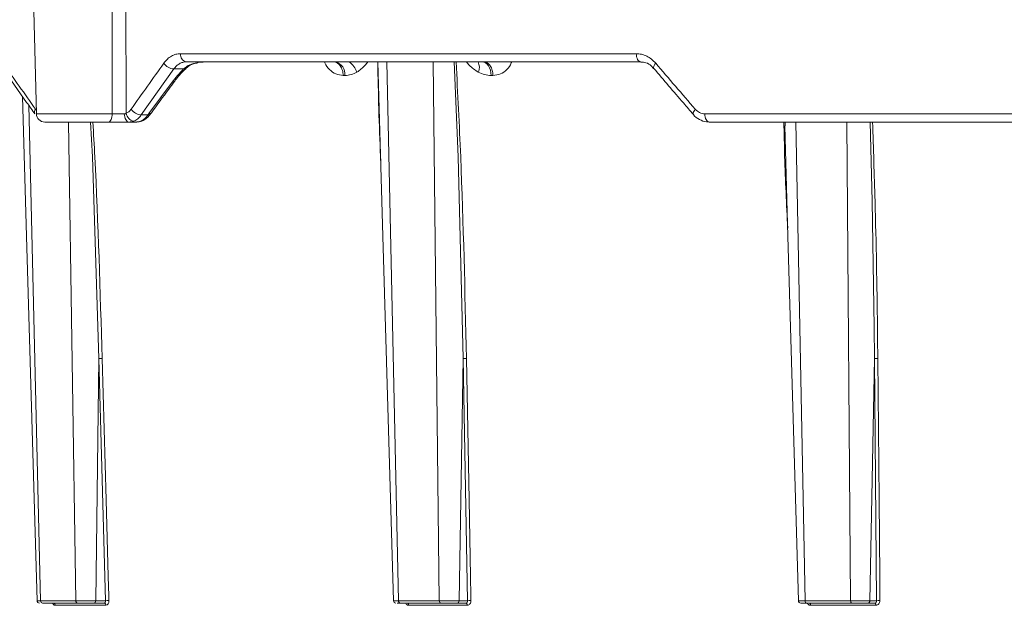
# Model space of a CAD drawing. Units: inches. Extents: x 2484 to 3296, y -2238 to -1869.
# Drawn here: x 2533 to 2537, y -1896 to -1893 of the extents above; entities that cross this region are included whole.
import ezdxf

# ---------------------------------------------------------------- set-up
doc = ezdxf.new("R2010")
doc.units = ezdxf.units.IN
doc.header["$MEASUREMENT"] = 0

msp = doc.modelspace()

# ---------------------------------------------------------------- linework, layer by layer
at = {"color": 0, "linetype": 'Continuous', "lineweight": 5}
for p, q in [((2533.2065, -1893.4928), (2533.1688, -1892.0554)), ((2535.6992, -1893.2428), (2533.8052, -1893.2428)), ((2533.829, -1893.2768), (2535.7184, -1893.2768)), ((2534.7113, -1895.5171), (2534.6625, -1893.2768)), ((2534.8552, -1893.2768), (2534.8809, -1895.5171)), ((2533.6422, -1893.4976), (2533.7776, -1893.3061)), ((2533.7776, -1893.3061), (2533.8181, -1893.3061)), ((2534.4813, -1893.3332), (2534.4884, -1893.3332)), ((2535.0965, -1893.3332), (2535.1039, -1893.3332)), ((2533.7708, -1893.3614), (2533.6739, -1893.492)), ((2533.2237, -1895.5171), (2533.1744, -1893.4572)), ((2533.2061, -1893.4771), (2533.2032, -1893.4737)), ((2533.5216, -1893.4928), (2533.2065, -1893.4928)), ((2533.6698, -1893.4976), (2533.6422, -1893.4976)), ((2533.6843, -1893.4881), (2533.6805, -1893.4932)), ((2538.1445, -1893.4928), (2535.9841, -1893.4928)), ((2533.2415, -1893.5268), (2533.5051, -1893.5268)), ((2533.3403, -1893.5268), (2533.3702, -1895.5171)), ((2533.5904, -1893.5268), (2533.6235, -1893.5268)), ((2536.0026, -1893.5268), (2538.1722, -1893.5268)), ((2536.318, -1893.5428), (2536.3176, -1893.5268)), ((2536.4013, -1895.5171), (2536.3632, -1893.5268)), ((2536.5748, -1893.5268), (2536.5901, -1895.5171)), ((2533.4528, -1895.5171), (2533.4656, -1894.5107)), ((2533.4656, -1894.5107), (2533.4938, -1895.5171)), ((2534.9633, -1895.5171), (2534.9795, -1894.5107)), ((2534.9795, -1894.5107), (2534.9982, -1895.5171)), ((2536.6703, -1895.5171), (2536.6896, -1894.5107)), ((2536.6896, -1894.5107), (2536.6984, -1895.5171)), ((2533.3702, -1895.5171), (2533.2237, -1895.5171)), ((2533.2312, -1895.5268), (2533.3776, -1895.5268)), ((2533.4462, -1895.5268), (2533.4878, -1895.5268)), ((2533.4938, -1895.5171), (2533.4528, -1895.5171)), ((2534.8809, -1895.5171), (2534.7113, -1895.5171)), ((2534.7178, -1895.5268), (2534.8872, -1895.5268)), ((2534.9556, -1895.5268), (2534.9911, -1895.5268)), ((2534.9982, -1895.5171), (2534.9633, -1895.5171)), ((2536.5901, -1895.5171), (2536.4013, -1895.5171)), ((2536.4065, -1895.5268), (2536.5952, -1895.5268)), ((2536.6617, -1895.5268), (2536.6903, -1895.5268)), ((2536.6984, -1895.5171), (2536.6703, -1895.5171)), ((2533.2846, -1895.5362), (2533.4952, -1895.5362)), ((2534.7536, -1895.5362), (2534.9974, -1895.5362)), ((2536.424, -1895.5362), (2536.6954, -1895.5362))]:
    msp.add_line(p, q, dxfattribs=at)
at = {"color": 0, "linetype": 'Continuous', "lineweight": 5, "flags": 128}
for points in [[(2534.6904, -1895.5171), (2534.6467, -1894.0009), (2534.6259, -1893.2768)], [(2534.9421, -1893.2768), (2534.9592, -1893.6716), (2534.9795, -1894.5107), (2534.9795, -1894.5107), (2534.9795, -1894.5107)], [(2535.0965, -1893.3332), (2535.0954, -1893.322), (2535.093, -1893.3114), (2535.0895, -1893.3016), (2535.0849, -1893.2931), (2535.0794, -1893.2862), (2535.0732, -1893.2811), (2535.0665, -1893.2779), (2535.0596, -1893.2768)], [(2535.7184, -1893.2768), (2535.7147, -1893.2762), (2535.7111, -1893.2743), (2535.7079, -1893.2711), (2535.705, -1893.2669), (2535.7026, -1893.2618), (2535.7008, -1893.2559), (2535.6997, -1893.2495), (2535.6992, -1893.2428)], [(2535.7724, -1893.3041), (2535.7714, -1893.3022), (2535.7712, -1893.2993), (2535.772, -1893.2957), (2535.7738, -1893.2915), (2535.7765, -1893.287), (2535.7801, -1893.2823)], [(2533.2091, -1895.5172), (2533.1654, -1894.0009), (2533.1487, -1893.421)], [(2535.9368, -1893.4957), (2535.9358, -1893.4937), (2535.9356, -1893.4908), (2535.9364, -1893.4872), (2535.9383, -1893.483), (2535.9411, -1893.4785), (2535.9447, -1893.4737)], [(2533.5051, -1893.5268), (2533.5083, -1893.5262), (2533.5113, -1893.5243), (2533.5141, -1893.5211), (2533.5166, -1893.5169), (2533.5187, -1893.5118), (2533.5202, -1893.5059), (2533.5212, -1893.4995), (2533.5216, -1893.4928)], [(2533.5904, -1893.5268), (2533.5868, -1893.5262), (2533.5834, -1893.5243), (2533.5802, -1893.5212), (2533.5774, -1893.517), (2533.5751, -1893.5118), (2533.5733, -1893.506), (2533.5722, -1893.4996), (2533.5717, -1893.4929)], [(2536.0026, -1893.5268), (2535.999, -1893.5262), (2535.9956, -1893.5243), (2535.9925, -1893.5211), (2535.9897, -1893.5169), (2535.9874, -1893.5118), (2535.9856, -1893.5059), (2535.9845, -1893.4995), (2535.9841, -1893.4928)], [(2533.4318, -1893.5268), (2533.4389, -1893.6716), (2533.4656, -1894.5107), (2533.4656, -1894.5107), (2533.4656, -1894.5107)], [(2536.3732, -1895.5172), (2536.3299, -1894.0008), (2536.3168, -1893.5428)], [(2536.6714, -1893.5268), (2536.6805, -1893.8559), (2536.6886, -1894.3798), (2536.6896, -1894.5107), (2536.6896, -1894.5107), (2536.6896, -1894.5107)], [(2533.4796, -1894.5104), (2533.496, -1895.0977), (2533.505, -1895.417), (2533.5072, -1895.4968), (2533.5078, -1895.5168)], [(2534.9934, -1894.5104), (2535.0044, -1895.0977), (2535.0103, -1895.417), (2535.0118, -1895.4968), (2535.0122, -1895.5168)], [(2536.712, -1895.5168), (2536.7119, -1895.4968), (2536.7111, -1895.417), (2536.7083, -1895.0977), (2536.7032, -1894.5104)], [(2534.9911, -1895.5268), (2534.9923, -1895.527), (2534.9934, -1895.5276), (2534.9945, -1895.5284), (2534.9954, -1895.5296), (2534.9962, -1895.531), (2534.9968, -1895.5326), (2534.9972, -1895.5344), (2534.9974, -1895.5362)], [(2536.424, -1895.5362), (2536.4239, -1895.5344), (2536.4235, -1895.5326), (2536.423, -1895.531), (2536.4224, -1895.5296), (2536.4216, -1895.5284), (2536.4207, -1895.5276), (2536.4198, -1895.527), (2536.4188, -1895.5268)], [(2536.6954, -1895.5362), (2536.6952, -1895.5344), (2536.6949, -1895.5326), (2536.6944, -1895.531), (2536.6938, -1895.5296), (2536.693, -1895.5284), (2536.6922, -1895.5276), (2536.6913, -1895.527), (2536.6903, -1895.5268)]]:
    msp.add_lwpolyline(points, dxfattribs=at)
at = {"color": 0, "linetype": 'Continuous', "lineweight": 5}
for centre, radius, start, end in [((2533.8357, -1893.2469), 0.0307, 172.3403, 257.3846), ((2533.9186, -1893.5978), 0.3209, 89.9993, 93.4332), ((2534.4372, -1893.3271), 0.0516, 353.2675, 76.7652), ((2534.4534, -1893.351), 0.0908, 20.3236, 54.7426), ((2534.9981, -1893.2996), 0.0492, 336.0957, 27.5015), ((2533.7835, -1893.2474), 0.0591, 216.2645, 264.2932), ((2533.8214, -1893.3004), 0.00664, 239.7835, 307.3481), ((2533.7725, -1893.3503), 0.0113, 261.4989, 319.6239), ((2533.2165, -1893.486), 0.0181, 137.4468, 202.6271), ((2533.6474, -1893.4393), 0.0585, 216.052, 264.9032), ((2533.2415, -1893.4918), 0.035, 181.5, 270), ((2533.6176, -1893.4857), 0.0381, 187.0819, 259.714), ((2533.6712, -1893.4857), 0.012, 263.6965, 320.9342), ((2533.6754, -1893.4807), 0.0114, 262.045, 319.8381), ((2533.2191, -1895.5168), 0.01, 180.8369, 270.0281), ((2533.2757, -1895.5356), 0.00886, 355.9511, 81.4627), ((2533.4864, -1895.5355), 0.00881, 355.4978, 80.7618), ((2533.5042, -1895.6546), 0.1379, 88.5158, 94.3451), ((2534.7004, -1895.5168), 0.01, 181.8348, 270.0001), ((2534.7451, -1895.5352), 0.00858, 352.9244, 76.0469), ((2535.0084, -1895.6454), 0.1287, 88.3233, 94.5485), ((2536.3832, -1895.5168), 0.01, 180.8553, 270.026), ((2536.7082, -1895.6307), 0.114, 88.0556, 94.8948)]:
    msp.add_arc(centre, radius, start, end, dxfattribs=at)
for points in [[(2533.5183, -1892.0554), (2533.5198, -1892.5345), (2533.5209, -1893.0137), (2533.5216, -1893.4928)], [(2533.2032, -1893.4737), (2533.1576, -1893.4099), (2533.1124, -1893.3461), (2533.0675, -1893.2823)], [(2533.7359, -1893.2823), (2533.6903, -1893.3461), (2533.6451, -1893.4099), (2533.6001, -1893.4737)], [(2533.8181, -1893.3061), (2533.8005, -1893.3243), (2533.7848, -1893.3427), (2533.7708, -1893.3614)], [(2535.9447, -1893.4737), (2535.8896, -1893.4099), (2535.8347, -1893.3461), (2535.7801, -1893.2823)], [(2533.5798, -1893.4904), (2533.5775, -1893.492), (2533.5748, -1893.4928), (2533.5717, -1893.4929)], [(2533.6739, -1893.492), (2533.6725, -1893.4939), (2533.6712, -1893.4957), (2533.6698, -1893.4976)], [(2533.5904, -1893.5268), (2533.5978, -1893.5268), (2533.6045, -1893.5257), (2533.6108, -1893.5232)]]:
    msp.add_open_spline(points, degree=3, dxfattribs=at)
for points, knots in [([(2533.5798, -1893.4904), (2533.5794, -1893.4148), (2533.5791, -1893.3392), (2533.5787, -1893.2636), (2533.5779, -1893.1007), (2533.5771, -1892.9378), (2533.5763, -1892.7749), (2533.5753, -1892.591), (2533.5743, -1892.4072), (2533.5733, -1892.2233), (2533.573, -1892.1674), (2533.5726, -1892.1114), (2533.5723, -1892.0554)], [0.00092603, 0.00092603, 0.00092603, 0.00092603, 0.00668968, 0.00668968, 0.00668968, 0.01910967, 0.01910967, 0.01910967, 0.03312647, 0.03312647, 0.03312647, 0.03739287, 0.03739287, 0.03739287, 0.03739287]), ([(2533.8052, -1893.2428), (2533.7987, -1893.2428), (2533.7921, -1893.2437), (2533.7795, -1893.2471), (2533.7734, -1893.2497), (2533.7615, -1893.2564), (2533.7558, -1893.2606), (2533.7452, -1893.2704), (2533.7404, -1893.276), (2533.7359, -1893.2823)], [0, 0, 0, 0, 0.25, 0.25, 0.5, 0.5, 0.75, 0.75, 1, 1, 1, 1]), ([(2533.7776, -1893.3061), (2533.7809, -1893.3015), (2533.7845, -1893.2973), (2533.7923, -1893.2901), (2533.7965, -1893.287), (2533.8053, -1893.282), (2533.8098, -1893.2801), (2533.8192, -1893.2775), (2533.8241, -1893.2768), (2533.829, -1893.2768)], [0, 0, 0, 0, 0.25, 0.25, 0.5, 0.5, 0.75, 0.75, 1, 1, 1, 1]), ([(2533.8994, -1893.2774), (2533.8921, -1893.2777), (2533.8833, -1893.278), (2533.8748, -1893.2805), (2533.8733, -1893.2809)], [0, 0, 0, 0, 0.835727, 1, 1, 1, 1]), ([(2534.4036, -1893.2768), (2534.4042, -1893.2784), (2534.4091, -1893.291), (2534.4246, -1893.3105), (2534.451, -1893.3301), (2534.4711, -1893.3321), (2534.4813, -1893.3332)], [0, 0, 0, 0, 0.04189, 0.346254, 0.665301, 1, 1, 1, 1]), ([(2534.4418, -1893.2768), (2534.4464, -1893.2768), (2534.4512, -1893.2781), (2534.4606, -1893.2835), (2534.4652, -1893.2877), (2534.4728, -1893.2986), (2534.4758, -1893.3052), (2534.48, -1893.3191), (2534.4811, -1893.3263), (2534.4813, -1893.3332)], [0, 0, 0, 0, 0.25, 0.25, 0.5, 0.5, 0.75, 0.75, 1, 1, 1, 1]), ([(2534.5385, -1893.3195), (2534.5506, -1893.3109), (2534.567, -1893.2991), (2534.5799, -1893.2815), (2534.5833, -1893.2768)], [0, 0, 0, 0, 0.7340894, 1, 1, 1, 1]), ([(2534.6248, -1893.2768), (2534.6276, -1893.4078), (2534.6306, -1893.5472), (2534.6375, -1893.6865), (2534.6379, -1893.6949)], [0, 0, 0, 0, 0.940122, 1, 1, 1, 1]), ([(2534.9934, -1894.5104), (2534.9873, -1894.2307), (2534.9784, -1893.8195), (2534.9574, -1893.4083), (2534.9507, -1893.2768)], [0, 0, 0, 0, 0.680226, 1, 1, 1, 1]), ([(2534.9933, -1893.2768), (2534.9972, -1893.2815), (2535.0118, -1893.2991), (2535.0298, -1893.3109), (2535.043, -1893.3195)], [0, 0, 0, 0, 0.2659106, 1, 1, 1, 1]), ([(2535.1039, -1893.3332), (2535.1036, -1893.3263), (2535.1026, -1893.3191), (2535.0988, -1893.3052), (2535.0959, -1893.2986), (2535.0888, -1893.2877), (2535.0846, -1893.2835), (2535.0758, -1893.2781), (2535.0713, -1893.2768), (2535.0671, -1893.2768)], [0, 0, 0, 0, 0.25, 0.25, 0.5, 0.5, 0.75, 0.75, 1, 1, 1, 1]), ([(2535.1039, -1893.3332), (2535.1146, -1893.3321), (2535.1356, -1893.3301), (2535.1619, -1893.3106), (2535.1768, -1893.291), (2535.181, -1893.2784), (2535.1815, -1893.2768)], [0, 0, 0, 0, 0.3346388, 0.6537422, 0.9581075, 1, 1, 1, 1]), ([(2535.7801, -1893.2823), (2535.7747, -1893.276), (2535.7687, -1893.2703), (2535.7562, -1893.2605), (2535.7497, -1893.2564), (2535.7358, -1893.2496), (2535.7286, -1893.2471), (2535.7141, -1893.2436), (2535.7067, -1893.2428), (2535.6992, -1893.2428)], [0, 0, 0, 0, 0.25, 0.25, 0.5, 0.5, 0.75, 0.75, 1, 1, 1, 1]), ([(2533.1999, -1893.4931), (2533.1885, -1893.4771), (2533.1431, -1893.4133), (2533.0981, -1893.3494), (2533.0644, -1893.3015)], [0, 0, 0, 0, 0.249987, 1, 1, 1, 1]), ([(2533.8256, -1893.3058), (2533.8227, -1893.3087), (2533.8061, -1893.3256), (2533.7904, -1893.3433), (2533.7811, -1893.3575), (2533.7811, -1893.3576)], [0, 0, 0, 0, 0.17216, 0.99694, 1, 1, 1, 1]), ([(2533.8733, -1893.2809), (2533.8634, -1893.2829), (2533.8428, -1893.2872), (2533.8265, -1893.2997), (2533.8181, -1893.3061)], [0, 0, 0, 0, 0.481851, 1, 1, 1, 1]), ([(2533.8735, -1893.2816), (2533.8714, -1893.2819), (2533.8588, -1893.2836), (2533.8409, -1893.2912), (2533.8303, -1893.3025), (2533.8263, -1893.3067)], [0, 0, 0, 0, 0.111238, 0.6640813, 1, 1, 1, 1]), ([(2535.7717, -1893.3052), (2535.7688, -1893.3014), (2535.7597, -1893.2894), (2535.7406, -1893.2792), (2535.7257, -1893.2782), (2535.7188, -1893.2777)], [0, 0, 0, 0, 0.196716, 0.629712, 1, 1, 1, 1]), ([(2535.9368, -1893.4957), (2535.923, -1893.4797), (2535.868, -1893.4159), (2535.8134, -1893.352), (2535.7724, -1893.3041)], [0, 0, 0, 0, 0.249988, 1, 1, 1, 1]), ([(2533.781, -1893.3576), (2533.7729, -1893.3685), (2533.7405, -1893.412), (2533.7083, -1893.4555), (2533.6842, -1893.4881)], [0, 0, 0, 0, 0.249987, 1, 1, 1, 1]), ([(2534.4884, -1893.3332), (2534.4971, -1893.3332), (2534.5057, -1893.3321), (2534.5225, -1893.3276), (2534.5307, -1893.3242), (2534.5385, -1893.3195)], [0, 0, 0, 0, 0.5, 0.5, 1, 1, 1, 1]), ([(2535.043, -1893.3195), (2535.0515, -1893.3242), (2535.0604, -1893.3276), (2535.0783, -1893.3321), (2535.0873, -1893.3332), (2535.0965, -1893.3332)], [0, 0, 0, 0, 0.5, 0.5, 1, 1, 1, 1]), ([(2533.6001, -1893.4737), (2533.5973, -1893.4777), (2533.5942, -1893.4811), (2533.5874, -1893.4867), (2533.5837, -1893.4889), (2533.5798, -1893.4904)], [0, 0, 0, 0, 0.5, 0.5, 1, 1, 1, 1]), ([(2535.9841, -1893.4928), (2535.9804, -1893.4928), (2535.9769, -1893.4923), (2535.9698, -1893.4907), (2535.9662, -1893.4895), (2535.9561, -1893.4846), (2535.95, -1893.4798), (2535.9447, -1893.4737)], [0, 0, 0, 0, 0.25, 0.25, 0.5, 0.5, 1, 1, 1, 1]), ([(2533.5717, -1893.4929), (2533.568, -1893.4929), (2533.564, -1893.493), (2533.5557, -1893.493), (2533.5513, -1893.493), (2533.5426, -1893.493), (2533.5381, -1893.4929), (2533.5296, -1893.4929), (2533.5255, -1893.4928), (2533.5216, -1893.4928)], [0, 0, 0, 0, 0.25, 0.25, 0.5, 0.5, 0.75, 0.75, 1, 1, 1, 1]), ([(2533.6108, -1893.5232), (2533.6168, -1893.5209), (2533.6225, -1893.5175), (2533.6331, -1893.5089), (2533.6379, -1893.5037), (2533.6422, -1893.4976)], [0, 0, 0, 0, 0.5, 0.5, 1, 1, 1, 1]), ([(2533.6698, -1893.4976), (2533.6665, -1893.5022), (2533.6629, -1893.5064), (2533.6554, -1893.5137), (2533.6514, -1893.5168), (2533.6434, -1893.5218), (2533.6394, -1893.5237), (2533.6313, -1893.5262), (2533.6273, -1893.5268), (2533.6235, -1893.5268)], [0, 0, 0, 0, 0.25, 0.25, 0.5, 0.5, 0.75, 0.75, 1, 1, 1, 1]), ([(2533.6802, -1893.4929), (2533.6784, -1893.4954), (2533.6702, -1893.5075), (2533.6526, -1893.52), (2533.6337, -1893.5279), (2533.6247, -1893.5264), (2533.6236, -1893.5263)], [0, 0, 0, 0, 0.126928, 0.59616, 0.949286, 1, 1, 1, 1]), ([(2536.001, -1893.5261), (2535.9979, -1893.5262), (2535.9843, -1893.5267), (2535.9615, -1893.517), (2535.9426, -1893.5051), (2535.9368, -1893.4957), (2535.9368, -1893.4956)], [0, 0, 0, 0, 0.12854, 0.562388, 0.997147, 1, 1, 1, 1]), ([(2533.4796, -1894.5104), (2533.4714, -1894.2307), (2533.4618, -1893.9028), (2533.4439, -1893.575), (2533.4412, -1893.5268)], [0, 0, 0, 0, 0.853128, 1, 1, 1, 1]), ([(2533.5051, -1893.5268), (2533.5118, -1893.5268), (2533.5188, -1893.5268), (2533.5333, -1893.5268), (2533.5408, -1893.5268), (2533.5556, -1893.5268), (2533.5631, -1893.5268), (2533.5773, -1893.5268), (2533.5841, -1893.5268), (2533.5904, -1893.5268)], [0, 0, 0, 0, 0.25, 0.25, 0.5, 0.5, 0.75, 0.75, 1, 1, 1, 1]), ([(2536.313, -1893.5268), (2536.3139, -1893.5745), (2536.3166, -1893.7218), (2536.324, -1893.8692), (2536.329, -1893.9688)], [0, 0, 0, 0, 0.32352, 1, 1, 1, 1]), ([(2536.7032, -1894.5104), (2536.7027, -1894.4667), (2536.7005, -1894.2485), (2536.6946, -1893.9206), (2536.685, -1893.6364), (2536.6813, -1893.5268)], [0, 0, 0, 0, 0.133153, 0.665781, 1, 1, 1, 1]), ([(2533.4796, -1894.5104), (2533.4778, -1894.5103), (2533.4753, -1894.5103), (2533.4701, -1894.5105), (2533.4675, -1894.5106), (2533.4656, -1894.5107)], [0, 0, 0, 0, 0.5, 0.5, 1, 1, 1, 1]), ([(2534.9934, -1894.5104), (2534.9914, -1894.5103), (2534.9887, -1894.5103), (2534.9836, -1894.5105), (2534.9811, -1894.5106), (2534.9795, -1894.5107)], [0, 0, 0, 0, 0.5, 0.5, 1, 1, 1, 1]), ([(2536.7032, -1894.5104), (2536.7009, -1894.5103), (2536.6982, -1894.5103), (2536.6931, -1894.5105), (2536.6909, -1894.5106), (2536.6896, -1894.5107)], [0, 0, 0, 0, 0.5, 0.5, 1, 1, 1, 1]), ([(2533.2237, -1895.5171), (2533.2212, -1895.5171), (2533.2147, -1895.5171), (2533.2093, -1895.5171), (2533.2098, -1895.5171), (2533.2099, -1895.5171)], [0, 0, 0, 0, 0.295811, 0.764416, 1, 1, 1, 1]), ([(2533.2237, -1895.5171), (2533.2237, -1895.5197), (2533.2246, -1895.5222), (2533.2273, -1895.5258), (2533.2293, -1895.5268), (2533.2312, -1895.5268)], [0, 0, 0, 0, 0.5, 0.5, 1, 1, 1, 1]), ([(2533.2846, -1895.5362), (2533.2837, -1895.5362), (2533.2814, -1895.536), (2533.2777, -1895.5337), (2533.2746, -1895.5304), (2533.2735, -1895.5276), (2533.2732, -1895.5268)], [0, 0, 0, 0, 0.194075, 0.529849, 0.866305, 1, 1, 1, 1]), ([(2533.4528, -1895.5171), (2533.4471, -1895.5171), (2533.4403, -1895.5171), (2533.426, -1895.5171), (2533.4182, -1895.5171), (2533.4068, -1895.5171), (2533.403, -1895.5171), (2533.3956, -1895.5171), (2533.392, -1895.5171), (2533.3851, -1895.5171), (2533.3817, -1895.5171), (2533.3756, -1895.5171), (2533.3728, -1895.5171), (2533.3702, -1895.5171)], [0, 0, 0, 0, 0.25, 0.25, 0.5, 0.5, 0.625, 0.625, 0.75, 0.75, 0.875, 0.875, 1, 1, 1, 1]), ([(2533.3702, -1895.5171), (2533.3702, -1895.5197), (2533.3711, -1895.5222), (2533.3738, -1895.5258), (2533.3757, -1895.5268), (2533.3776, -1895.5268)], [0, 0, 0, 0, 0.5, 0.5, 1, 1, 1, 1]), ([(2533.3776, -1895.5268), (2533.3819, -1895.5268), (2533.3871, -1895.5268), (2533.3985, -1895.5268), (2533.4048, -1895.5268), (2533.4175, -1895.5268), (2533.4239, -1895.5268), (2533.4358, -1895.5268), (2533.4414, -1895.5268), (2533.4462, -1895.5268)], [0, 0, 0, 0, 0.25, 0.25, 0.5, 0.5, 0.75, 0.75, 1, 1, 1, 1]), ([(2533.4462, -1895.5268), (2533.4479, -1895.5268), (2533.4496, -1895.5258), (2533.4521, -1895.5222), (2533.4528, -1895.5197), (2533.4528, -1895.5171)], [0, 0, 0, 0, 0.5, 0.5, 1, 1, 1, 1]), ([(2533.4878, -1895.5268), (2533.4896, -1895.5268), (2533.4912, -1895.5258), (2533.4934, -1895.5222), (2533.4939, -1895.5197), (2533.4938, -1895.5171)], [0, 0, 0, 0, 0.5, 0.5, 1, 1, 1, 1]), ([(2533.5078, -1895.5168), (2533.5079, -1895.5219), (2533.5067, -1895.527), (2533.502, -1895.5341), (2533.4987, -1895.5362), (2533.4952, -1895.5362)], [0, 0, 0, 0, 0.5, 0.5, 1, 1, 1, 1]), ([(2534.7113, -1895.5171), (2534.7084, -1895.5171), (2534.7006, -1895.5171), (2534.6922, -1895.5171), (2534.6911, -1895.5171), (2534.6905, -1895.5171)], [0, 0, 0, 0, 0.243608, 0.629517, 1, 1, 1, 1]), ([(2534.7053, -1895.5268), (2534.7069, -1895.5268), (2534.7098, -1895.5268), (2534.7152, -1895.5268), (2534.7178, -1895.5268)], [0, 0, 0, 0, 0.522018, 1, 1, 1, 1]), ([(2534.7178, -1895.5268), (2534.7161, -1895.5268), (2534.7145, -1895.5258), (2534.7121, -1895.5222), (2534.7114, -1895.5197), (2534.7113, -1895.5171)], [0, 0, 0, 0, 0.5, 0.5, 1, 1, 1, 1]), ([(2534.7536, -1895.5362), (2534.7526, -1895.5362), (2534.7499, -1895.536), (2534.7457, -1895.5337), (2534.7421, -1895.5304), (2534.7409, -1895.5276), (2534.7406, -1895.5268)], [0, 0, 0, 0, 0.194075, 0.529849, 0.866305, 1, 1, 1, 1]), ([(2534.9633, -1895.5171), (2534.9584, -1895.5171), (2534.9523, -1895.5171), (2534.9388, -1895.5171), (2534.9313, -1895.5171), (2534.92, -1895.5171), (2534.9161, -1895.5171), (2534.9085, -1895.5171), (2534.9047, -1895.5171), (2534.8974, -1895.5171), (2534.8938, -1895.5171), (2534.8871, -1895.5171), (2534.8839, -1895.5171), (2534.8809, -1895.5171)], [0, 0, 0, 0, 0.25, 0.25, 0.5, 0.5, 0.625, 0.625, 0.75, 0.75, 0.875, 0.875, 1, 1, 1, 1]), ([(2534.8872, -1895.5268), (2534.8856, -1895.5268), (2534.884, -1895.5258), (2534.8817, -1895.5222), (2534.881, -1895.5197), (2534.8809, -1895.5171)], [0, 0, 0, 0, 0.5, 0.5, 1, 1, 1, 1]), ([(2534.8872, -1895.5268), (2534.8922, -1895.5268), (2534.8979, -1895.5268), (2534.91, -1895.5268), (2534.9165, -1895.5268), (2534.9291, -1895.5268), (2534.9353, -1895.5268), (2534.9464, -1895.5268), (2534.9515, -1895.5268), (2534.9556, -1895.5268)], [0, 0, 0, 0, 0.25, 0.25, 0.5, 0.5, 0.75, 0.75, 1, 1, 1, 1]), ([(2534.9556, -1895.5268), (2534.9575, -1895.5268), (2534.9595, -1895.5258), (2534.9624, -1895.5222), (2534.9632, -1895.5197), (2534.9633, -1895.5171)], [0, 0, 0, 0, 0.5, 0.5, 1, 1, 1, 1]), ([(2534.9911, -1895.5268), (2534.9931, -1895.5268), (2534.9951, -1895.5258), (2534.9977, -1895.5222), (2534.9983, -1895.5197), (2534.9982, -1895.5171)], [0, 0, 0, 0, 0.5, 0.5, 1, 1, 1, 1]), ([(2535.0122, -1895.5168), (2535.0123, -1895.5219), (2535.0107, -1895.527), (2535.0053, -1895.5341), (2535.0014, -1895.5362), (2534.9974, -1895.5362)], [0, 0, 0, 0, 0.5, 0.5, 1, 1, 1, 1]), ([(2536.4013, -1895.5171), (2536.3948, -1895.5171), (2536.389, -1895.5171), (2536.38, -1895.5171), (2536.3767, -1895.5171), (2536.374, -1895.5171), (2536.3734, -1895.5171), (2536.3731, -1895.5171), (2536.3733, -1895.5171), (2536.3744, -1895.5171), (2536.3753, -1895.5171), (2536.3779, -1895.5171), (2536.3795, -1895.5171), (2536.3815, -1895.5171)], [0, 0, 0, 0, 0.25, 0.25, 0.5, 0.5, 0.625, 0.625, 0.75, 0.75, 0.875, 0.875, 1, 1, 1, 1]), ([(2536.3838, -1895.5268), (2536.3837, -1895.5268), (2536.3831, -1895.5268), (2536.388, -1895.5268), (2536.3964, -1895.5268), (2536.4037, -1895.5268), (2536.4065, -1895.5268)], [0, 0, 0, 0, 0.131692, 0.461674, 0.791688, 1, 1, 1, 1]), ([(2536.4013, -1895.5171), (2536.4014, -1895.5197), (2536.402, -1895.5222), (2536.4039, -1895.5258), (2536.4052, -1895.5268), (2536.4065, -1895.5268)], [0, 0, 0, 0, 0.5, 0.5, 1, 1, 1, 1]), ([(2536.424, -1895.5362), (2536.4229, -1895.5362), (2536.4199, -1895.536), (2536.4152, -1895.5337), (2536.4113, -1895.5304), (2536.4099, -1895.5276), (2536.4096, -1895.5268)], [0, 0, 0, 0, 0.194075, 0.529849, 0.866305, 1, 1, 1, 1]), ([(2536.6703, -1895.5171), (2536.6663, -1895.5171), (2536.6611, -1895.5171), (2536.6489, -1895.5171), (2536.6418, -1895.5171), (2536.6307, -1895.5171), (2536.6269, -1895.5171), (2536.6192, -1895.5171), (2536.6154, -1895.5171), (2536.6078, -1895.5171), (2536.6041, -1895.5171), (2536.5969, -1895.5171), (2536.5934, -1895.5171), (2536.5901, -1895.5171)], [0, 0, 0, 0, 0.25, 0.25, 0.5, 0.5, 0.625, 0.625, 0.75, 0.75, 0.875, 0.875, 1, 1, 1, 1]), ([(2536.5901, -1895.5171), (2536.5901, -1895.5197), (2536.5907, -1895.5222), (2536.5926, -1895.5258), (2536.5939, -1895.5268), (2536.5952, -1895.5268)], [0, 0, 0, 0, 0.5, 0.5, 1, 1, 1, 1]), ([(2536.5952, -1895.5268), (2536.6007, -1895.5268), (2536.6067, -1895.5268), (2536.6193, -1895.5268), (2536.6258, -1895.5268), (2536.638, -1895.5268), (2536.6439, -1895.5268), (2536.654, -1895.5268), (2536.6584, -1895.5268), (2536.6617, -1895.5268)], [0, 0, 0, 0, 0.25, 0.25, 0.5, 0.5, 0.75, 0.75, 1, 1, 1, 1]), ([(2536.6617, -1895.5268), (2536.6639, -1895.5268), (2536.6661, -1895.5258), (2536.6693, -1895.5222), (2536.6702, -1895.5197), (2536.6703, -1895.5171)], [0, 0, 0, 0, 0.5, 0.5, 1, 1, 1, 1]), ([(2536.6903, -1895.5268), (2536.6926, -1895.5268), (2536.6948, -1895.5258), (2536.6977, -1895.5222), (2536.6985, -1895.5197), (2536.6984, -1895.5171)], [0, 0, 0, 0, 0.5, 0.5, 1, 1, 1, 1]), ([(2536.712, -1895.5168), (2536.7121, -1895.5219), (2536.7103, -1895.527), (2536.7042, -1895.5341), (2536.6999, -1895.5362), (2536.6954, -1895.5362)], [0, 0, 0, 0, 0.5, 0.5, 1, 1, 1, 1])]:
    msp.add_open_spline(points, degree=3, knots=knots, dxfattribs=at)

doc.saveas('drawing.dxf')
